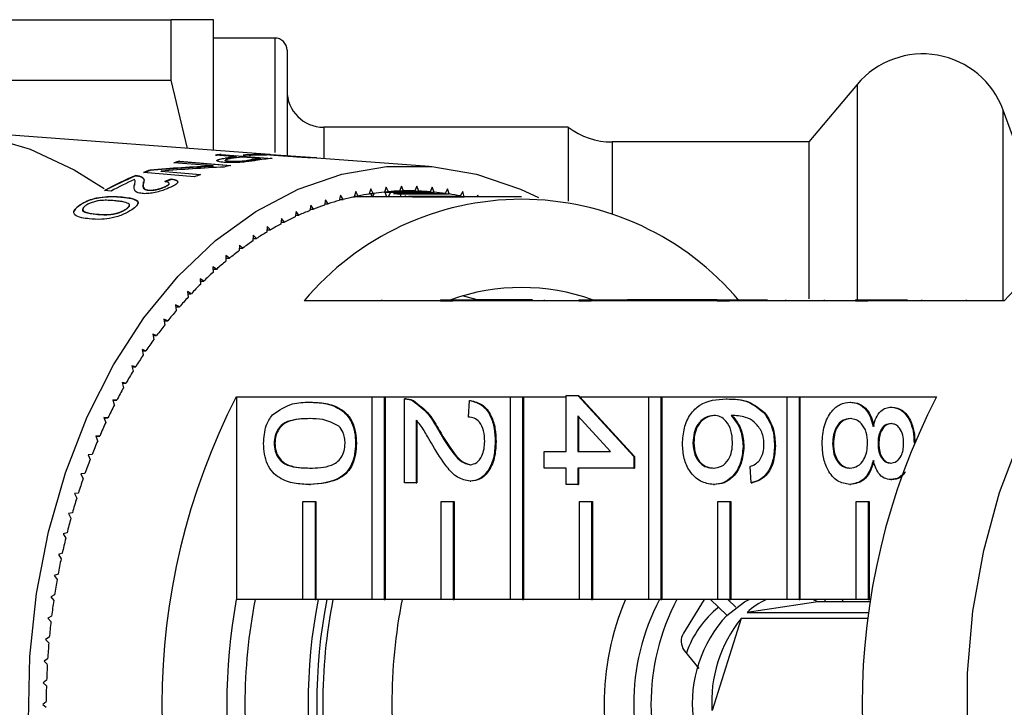
# Model space of a CAD drawing. Extents: x 13 to 417, y 81 to 288.
# Drawn here: x 156 to 176, y 95 to 109 of the extents above; entities that cross this region are included whole.
import ezdxf

# ---------------------------------------------------------------- set-up
doc = ezdxf.new("R2010")
doc.units = 0
doc.linetypes.add('PHANTOM', pattern=[12.7, 6.35, -1.27, 1.27, -1.27, 1.27, -1.27])
doc.layers.get('0').update_dxf_attribs({"linetype": 'CONTINUOUS'})

msp = doc.modelspace()

# ---------------------------------------------------------------- linework, layer by layer
at = {"color": 7, "linetype": 'CONTINUOUS'}
for p, q in [((152.806, 109.072), (159.439, 109.072)), ((159.439, 107.832), (159.439, 109.072)), ((160.305, 106.4), (160.305, 109.072)), ((161.555, 108.697), (160.305, 108.697)), ((161.805, 108.447), (161.805, 108.445)), ((161.805, 108.445), (161.805, 106.288)), ((154.522, 107.832), (159.439, 107.832)), ((159.773, 106.439), (159.439, 107.832)), ((173.465, 107.746), (172.479, 106.572)), ((176.686, 106.572), (176.45, 107.22)), ((161.358, 106.322), (154.841, 106.805)), ((167.555, 106.872), (162.555, 106.872)), ((167.555, 106.872), (167.555, 106.87)), ((167.555, 106.87), (167.555, 105.359)), ((172.479, 106.572), (168.455, 106.572)), ((172.479, 106.572), (172.479, 106.57)), ((172.479, 106.57), (172.479, 103.362)), ((160.456, 106.306), (160.459, 106.316)), ((160.459, 106.316), (161.501, 106.235)), ((161.255, 106.304), (161.257, 106.314)), ((161.257, 106.314), (161.377, 106.304)), ((162.285, 106.253), (161.482, 106.312)), ((160.298, 106.081), (159.491, 106.147)), ((159.61, 106.168), (159.612, 106.178)), ((160.651, 106.084), (159.61, 106.168)), ((159.612, 106.178), (160.653, 106.093)), ((160.769, 106.271), (160.342, 106.304)), ((161.499, 106.226), (160.456, 106.306)), ((160.539, 106.232), (160.541, 106.242)), ((160.544, 106.202), (160.542, 106.192)), ((160.634, 106.17), (160.636, 106.18)), ((160.767, 106.262), (160.769, 106.271)), ((161.264, 106.233), (160.889, 106.262)), ((161.032, 106.294), (160.911, 106.303)), ((160.912, 106.176), (160.914, 106.185)), ((161.261, 106.223), (161.264, 106.233)), ((162.242, 106.254), (162.242, 106.256)), ((164.713, 106.073), (162.412, 106.243)), ((159.913, 105.859), (158.873, 105.949)), ((159.004, 105.988), (159.006, 105.998)), ((159.229, 105.965), (159.232, 105.975)), ((160.036, 105.897), (159.229, 105.965)), ((159.232, 105.975), (160.038, 105.906)), ((160.296, 106.072), (160.298, 106.081)), ((158.689, 105.709), (158.684, 105.688)), ((158.689, 105.709), (158.691, 105.718)), ((158.714, 105.877), (158.716, 105.886)), ((158.793, 105.864), (158.795, 105.873)), ((158.872, 105.743), (158.872, 105.758)), ((158.872, 105.743), (158.874, 105.752)), ((159.391, 105.71), (159.393, 105.72)), ((159.444, 105.805), (159.446, 105.815)), ((158.206, 105.566), (158.073, 105.579)), ((158.968, 105.578), (158.971, 105.588)), ((159.311, 105.651), (159.313, 105.66)), ((163.21, 105.558), (163.18, 105.45)), ((163.261, 105.467), (163.21, 105.558)), ((163.521, 105.613), (163.488, 105.508)), ((163.492, 105.52), (163.569, 105.52)), ((163.569, 105.52), (163.521, 105.613)), ((163.548, 105.447), (163.521, 105.52)), ((163.59, 105.523), (163.555, 105.447)), ((163.834, 105.65), (163.798, 105.547)), ((163.798, 105.547), (164.812, 105.547)), ((163.8, 105.554), (163.879, 105.554)), ((163.846, 105.447), (163.815, 105.54)), ((163.879, 105.554), (163.834, 105.65)), ((163.916, 105.528), (163.876, 105.447)), ((163.879, 105.554), (164.73, 105.554)), ((163.98, 105.52), (165.04, 105.52)), ((164.061, 105.508), (165.121, 105.508)), ((164.148, 105.669), (164.108, 105.568)), ((164.108, 105.568), (164.501, 105.568)), ((164.109, 105.57), (164.19, 105.57)), ((164.19, 105.57), (164.148, 105.669)), ((164.19, 105.57), (164.419, 105.57)), ((164.462, 105.669), (164.419, 105.57)), ((164.501, 105.568), (164.462, 105.669)), ((164.775, 105.65), (164.73, 105.554)), ((164.812, 105.547), (164.775, 105.65)), ((165.088, 105.613), (165.04, 105.52)), ((165.121, 105.508), (165.088, 105.613)), ((165.4, 105.558), (165.349, 105.467)), ((165.43, 105.45), (165.4, 105.558)), ((157.91, 105.418), (157.912, 105.428)), ((162.593, 105.391), (162.57, 105.281)), ((162.575, 105.307), (162.649, 105.307)), ((162.649, 105.307), (162.593, 105.391)), ((162.9, 105.484), (162.873, 105.375)), ((162.879, 105.396), (162.954, 105.396)), ((162.954, 105.396), (162.9, 105.484)), ((163.185, 105.467), (163.261, 105.467)), ((163.244, 105.447), (163.236, 105.467)), ((163.253, 105.467), (163.244, 105.447)), ((166.603, 105.447), (163.244, 105.447)), ((164.139, 105.447), (164.124, 105.497)), ((164.225, 105.479), (164.207, 105.447)), ((164.288, 105.467), (165.349, 105.467)), ((164.369, 105.45), (165.43, 105.45)), ((165.709, 105.484), (165.687, 105.447)), ((165.718, 105.447), (165.709, 105.484)), ((157.577, 105.281), (157.579, 105.291)), ((157.63, 105.205), (157.628, 105.196)), ((158.509, 105.19), (158.511, 105.2)), ((161.989, 105.153), (161.972, 105.04)), ((162.049, 105.075), (161.989, 105.153)), ((162.289, 105.281), (162.269, 105.169)), ((162.274, 105.2), (162.347, 105.2)), ((162.347, 105.2), (162.289, 105.281)), ((161.692, 105.007), (161.679, 104.893)), ((161.683, 104.933), (161.755, 104.933)), ((161.755, 104.933), (161.692, 105.007)), ((161.977, 105.075), (162.049, 105.075)), ((161.4, 104.843), (161.39, 104.729)), ((161.394, 104.773), (161.465, 104.773)), ((161.465, 104.773), (161.4, 104.843)), ((161.113, 104.663), (161.107, 104.547)), ((161.11, 104.597), (161.181, 104.597)), ((161.181, 104.597), (161.113, 104.663)), ((160.832, 104.465), (160.829, 104.35)), ((160.83, 104.403), (160.901, 104.403)), ((160.901, 104.403), (160.832, 104.465)), ((160.628, 104.194), (160.557, 104.251)), ((160.557, 104.251), (160.557, 104.136)), ((160.557, 104.194), (160.628, 104.194)), ((160.361, 103.968), (160.289, 104.021)), ((160.289, 104.021), (160.292, 103.906)), ((160.29, 103.968), (160.361, 103.968)), ((160.101, 103.726), (160.027, 103.776)), ((160.027, 103.776), (160.034, 103.66)), ((160.03, 103.726), (160.101, 103.726)), ((159.848, 103.47), (159.773, 103.515)), ((159.773, 103.515), (159.783, 103.4)), ((159.777, 103.47), (159.848, 103.47)), ((164.947, 103.322), (162.154, 103.322)), ((164.947, 103.347), (164.947, 103.322)), ((164.947, 103.347), (165.195, 103.347)), ((164.947, 103.322), (165.195, 103.322)), ((165.195, 103.347), (165.195, 103.322)), ((165.195, 103.347), (165.698, 103.347)), ((167.776, 103.322), (165.195, 103.322)), ((165.696, 103.347), (165.394, 103.423)), ((165.698, 103.347), (165.698, 103.322)), ((165.936, 103.347), (165.698, 103.347)), ((165.936, 103.347), (165.936, 103.322)), ((166.823, 103.347), (165.936, 103.347)), ((167.066, 103.347), (167.066, 103.322)), ((167.776, 103.347), (167.776, 103.322)), ((167.776, 103.347), (168.023, 103.347)), ((167.776, 103.322), (168.023, 103.322)), ((168.023, 103.347), (168.023, 103.322)), ((168.023, 103.347), (168.768, 103.347)), ((170.604, 103.322), (168.023, 103.322)), ((168.768, 103.347), (168.768, 103.322)), ((168.982, 103.347), (168.768, 103.347)), ((168.982, 103.347), (168.982, 103.322)), ((169.22, 103.347), (168.982, 103.347)), ((169.22, 103.347), (169.22, 103.322)), ((169.458, 103.347), (169.22, 103.347)), ((169.458, 103.347), (169.458, 103.322)), ((170.6, 103.347), (169.458, 103.347)), ((170.6, 103.347), (170.6, 103.322)), ((170.604, 103.347), (170.6, 103.347)), ((170.604, 103.347), (170.604, 103.322)), ((170.604, 103.347), (170.852, 103.347)), ((170.604, 103.322), (170.852, 103.322)), ((170.852, 103.347), (170.852, 103.322)), ((170.852, 103.347), (171.629, 103.347)), ((173.433, 103.322), (170.852, 103.322)), ((171.996, 103.347), (171.996, 103.322)), ((172.789, 103.347), (172.789, 103.322)), ((173.433, 103.347), (173.433, 103.322)), ((173.433, 103.347), (173.68, 103.347)), ((173.433, 103.322), (173.68, 103.322)), ((173.68, 103.347), (173.68, 103.322)), ((173.68, 103.347), (174.491, 103.347)), ((176.473, 103.322), (173.68, 103.322)), ((174.781, 103.347), (174.781, 103.322)), ((175.694, 103.347), (175.694, 103.322)), ((159.604, 103.199), (159.527, 103.239)), ((159.527, 103.239), (159.541, 103.125)), ((159.532, 103.199), (159.604, 103.199)), ((159.367, 102.913), (159.289, 102.949)), ((159.289, 102.949), (159.306, 102.836)), ((159.295, 102.913), (159.367, 102.913)), ((159.139, 102.614), (159.061, 102.645)), ((159.061, 102.645), (159.081, 102.533)), ((159.066, 102.614), (159.139, 102.614)), ((158.92, 102.301), (158.841, 102.328)), ((158.841, 102.328), (158.865, 102.217)), ((158.847, 102.301), (158.92, 102.301)), ((158.711, 101.976), (158.631, 101.998)), ((158.631, 101.998), (158.658, 101.889)), ((158.636, 101.976), (158.711, 101.976)), ((158.512, 101.639), (158.431, 101.656)), ((158.431, 101.656), (158.461, 101.548)), ((158.436, 101.639), (158.512, 101.639)), ((158.322, 101.29), (158.241, 101.302)), ((158.241, 101.302), (158.274, 101.196)), ((158.245, 101.29), (158.322, 101.29)), ((160.769, 101.363), (163.545, 101.363)), ((160.769, 101.363), (160.769, 97.219)), ((163.545, 97.219), (163.545, 101.363)), ((163.545, 101.363), (163.792, 101.363)), ((163.792, 101.363), (163.792, 97.219)), ((163.792, 101.363), (163.81, 101.363)), ((163.81, 101.363), (166.373, 101.363)), ((163.81, 101.363), (163.81, 97.219)), ((164.206, 99.602), (164.206, 101.318)), ((164.233, 101.318), (164.211, 101.318)), ((164.371, 101.283), (164.389, 101.283)), ((165.515, 100.948), (165.539, 101.285)), ((165.539, 101.285), (165.556, 101.285)), ((166.373, 97.219), (166.373, 101.363)), ((166.373, 101.363), (166.621, 101.363)), ((166.621, 101.363), (166.621, 97.219)), ((166.621, 101.363), (166.638, 101.363)), ((166.638, 101.363), (167.514, 101.363)), ((166.638, 101.363), (166.638, 97.219)), ((167.514, 100.242), (167.514, 101.386)), ((167.514, 101.386), (167.752, 101.386)), ((167.752, 101.386), (168.894, 100.141)), ((167.752, 101.386), (167.769, 101.386)), ((167.769, 101.386), (167.79, 101.363)), ((167.79, 101.363), (169.201, 101.363)), ((167.79, 101.363), (168.911, 100.141)), ((169.201, 97.219), (169.201, 101.363)), ((169.201, 101.363), (169.449, 101.363)), ((169.449, 101.363), (169.449, 97.219)), ((169.449, 101.363), (169.467, 101.363)), ((169.467, 101.363), (172.03, 101.363)), ((169.467, 101.363), (169.467, 97.219)), ((170.786, 101.318), (170.804, 101.318)), ((172.03, 97.219), (172.03, 101.363)), ((172.03, 101.363), (172.277, 101.363)), ((172.277, 101.363), (172.277, 97.219)), ((172.277, 101.363), (172.295, 101.363)), ((172.295, 101.363), (175.088, 101.363)), ((172.295, 101.363), (172.295, 97.219)), ((162.266, 101.251), (162.284, 101.251)), ((173.319, 101.251), (173.337, 101.251)), ((174.16, 101.15), (174.178, 101.15)), ((158.143, 100.93), (158.062, 100.937)), ((158.062, 100.937), (158.098, 100.834)), ((158.064, 100.93), (158.143, 100.93)), ((164.444, 100.886), (164.444, 99.602)), ((164.462, 100.886), (164.462, 99.602)), ((168.42, 100.242), (167.752, 100.97)), ((167.752, 100.97), (167.752, 100.242)), ((167.769, 100.951), (167.769, 100.242)), ((171.562, 101.032), (171.58, 101.032)), ((164.9, 100.678), (164.918, 100.678)), ((157.975, 100.56), (157.894, 100.563)), ((157.894, 100.563), (157.933, 100.461)), ((157.895, 100.56), (157.975, 100.56)), ((161.541, 100.41), (161.559, 100.41)), ((163.207, 100.41), (163.224, 100.41)), ((166.062, 100.443), (166.08, 100.443)), ((170.107, 100.424), (170.125, 100.424)), ((171.131, 100.344), (171.148, 100.344)), ((171.773, 100.36), (171.791, 100.36)), ((172.963, 100.407), (172.98, 100.407)), ((173.891, 100.407), (173.908, 100.407)), ((174.628, 100.414), (174.633, 100.414)), ((157.818, 100.18), (157.737, 100.178)), ((157.737, 100.178), (157.779, 100.079)), ((167.062, 100.242), (167.514, 100.242)), ((167.062, 99.905), (167.062, 100.242)), ((167.752, 100.242), (168.42, 100.242)), ((168.894, 100.141), (168.894, 99.905)), ((168.894, 100.141), (168.911, 100.141)), ((168.911, 100.141), (168.911, 99.905)), ((167.514, 99.905), (167.062, 99.905)), ((167.514, 99.568), (167.514, 99.905)), ((168.894, 99.905), (167.752, 99.905)), ((167.752, 99.905), (167.752, 99.568)), ((167.769, 99.905), (167.769, 99.568)), ((168.894, 99.905), (168.911, 99.905)), ((171.297, 99.602), (171.273, 99.939)), ((157.673, 99.792), (157.591, 99.785)), ((157.591, 99.785), (157.636, 99.688)), ((174.154, 99.669), (174.172, 99.669)), ((162.266, 99.568), (162.284, 99.568)), ((164.444, 99.602), (164.206, 99.602)), ((164.444, 99.602), (164.462, 99.602)), ((165.55, 99.636), (165.567, 99.636)), ((167.752, 99.568), (167.514, 99.568)), ((167.752, 99.568), (167.769, 99.568)), ((170.528, 99.568), (170.546, 99.568)), ((171.297, 99.602), (171.315, 99.602)), ((173.313, 99.568), (173.33, 99.568)), ((157.539, 99.395), (157.458, 99.383)), ((157.458, 99.383), (157.506, 99.289)), ((162.13, 97.219), (162.13, 99.219)), ((162.13, 99.219), (162.378, 99.219)), ((162.378, 99.219), (162.378, 97.219)), ((162.378, 99.219), (162.396, 99.219)), ((162.396, 99.219), (162.396, 97.219)), ((164.959, 97.219), (164.959, 99.219)), ((164.959, 99.219), (165.206, 99.219)), ((165.206, 99.219), (165.206, 97.219)), ((165.206, 99.219), (165.224, 99.219)), ((165.224, 99.219), (165.224, 97.219)), ((167.787, 97.219), (167.787, 99.219)), ((167.787, 99.219), (168.035, 99.219)), ((168.035, 99.219), (168.035, 97.219)), ((168.035, 99.219), (168.052, 99.219)), ((168.052, 99.219), (168.052, 97.219)), ((170.616, 97.219), (170.616, 99.219)), ((170.616, 99.219), (170.863, 99.219)), ((170.863, 99.219), (170.863, 97.219)), ((170.863, 99.219), (170.881, 99.219)), ((170.881, 99.219), (170.881, 97.219)), ((173.444, 97.219), (173.444, 99.219)), ((173.444, 99.219), (173.692, 99.219)), ((173.692, 99.219), (173.692, 97.219)), ((173.692, 99.219), (173.709, 99.219)), ((173.709, 99.219), (173.709, 97.219)), ((157.417, 98.99), (157.336, 98.974)), ((157.336, 98.974), (157.387, 98.883)), ((157.307, 98.579), (157.226, 98.557)), ((157.226, 98.557), (157.28, 98.47)), ((157.209, 98.162), (157.129, 98.135)), ((157.129, 98.135), (157.185, 98.051)), ((157.124, 97.739), (157.045, 97.708)), ((157.045, 97.708), (157.103, 97.627)), ((157.051, 97.311), (156.973, 97.275)), ((156.973, 97.275), (157.034, 97.198)), ((162.13, 97.219), (160.769, 97.219)), ((162.378, 97.219), (162.13, 97.219)), ((162.378, 97.219), (162.396, 97.219)), ((163.545, 97.219), (162.396, 97.219)), ((163.792, 97.219), (163.545, 97.219)), ((163.792, 97.219), (163.81, 97.219)), ((164.959, 97.219), (163.81, 97.219)), ((165.206, 97.219), (164.959, 97.219)), ((165.206, 97.219), (165.224, 97.219)), ((166.373, 97.219), (165.224, 97.219)), ((166.621, 97.219), (166.373, 97.219)), ((166.621, 97.219), (166.638, 97.219)), ((167.787, 97.219), (166.638, 97.219)), ((168.035, 97.219), (167.787, 97.219)), ((168.035, 97.219), (168.052, 97.219)), ((169.201, 97.219), (168.052, 97.219)), ((169.449, 97.219), (169.201, 97.219)), ((169.449, 97.219), (169.467, 97.219)), ((170.616, 97.219), (169.467, 97.219)), ((170.337, 97.219), (169.91, 96.531)), ((170.801, 96.898), (170.467, 97.219)), ((170.863, 97.219), (170.616, 97.219)), ((170.986, 97.06), (170.821, 97.219)), ((170.863, 97.219), (170.881, 97.219)), ((172.03, 97.219), (170.881, 97.219)), ((172.663, 97.167), (171.213, 96.954)), ((172.277, 97.219), (172.03, 97.219)), ((172.277, 97.219), (172.295, 97.219)), ((173.444, 97.219), (172.295, 97.219)), ((172.663, 97.167), (172.558, 97.219)), ((173.737, 97.167), (172.663, 97.167)), ((173.692, 97.219), (173.444, 97.219)), ((173.692, 97.219), (173.709, 97.219)), ((173.744, 97.219), (173.709, 97.219)), ((156.991, 96.879), (156.915, 96.839)), ((171.213, 96.954), (173.707, 96.954)), ((156.915, 96.839), (156.977, 96.766)), ((171.091, 96.828), (170.496, 94.946)), ((173.692, 96.828), (171.091, 96.828)), ((156.944, 96.445), (156.869, 96.4)), ((156.869, 96.4), (156.934, 96.33)), ((169.927, 96.178), (170.227, 95.806)), ((156.91, 96.008), (156.836, 95.958)), ((156.836, 95.958), (156.903, 95.893)), ((156.888, 95.569), (156.816, 95.515)), ((156.816, 95.515), (156.885, 95.454)), ((156.88, 95.129), (156.81, 95.072)), ((156.81, 95.072), (156.88, 95.014))]:
    msp.add_line(p, q, dxfattribs=at)
at = {"color": 8, "linetype": 'PHANTOM'}
for p, q in [((161.555, 108.697), (161.555, 108.695)), ((161.555, 108.695), (161.555, 106.354)), ((173.465, 107.746), (173.465, 107.745)), ((173.465, 107.745), (173.465, 103.347)), ((176.45, 103.347), (176.45, 107.22)), ((162.555, 106.872), (162.555, 106.87)), ((162.555, 106.87), (162.555, 106.233)), ((168.455, 106.572), (168.455, 106.57)), ((168.455, 106.57), (168.455, 105.11)), ((161.033, 106.193), (161.035, 106.203)), ((158.435, 105.437), (158.437, 105.447)), ((157.898, 105.09), (157.9, 105.099)), ((163.734, 103.347), (163.734, 103.322))]:
    msp.add_line(p, q, dxfattribs=at)
at = {"color": 7, "linetype": 'CONTINUOUS', "flags": 128}
for points in [[(146.097, 95.197), (146.161, 96.531), (146.332, 97.846), (146.607, 99.125), (146.983, 100.352), (147.455, 101.51), (148.017, 102.585), (148.662, 103.562), (149.381, 104.43), (150.166, 105.177), (151.005, 105.792), (151.888, 106.269), (152.804, 106.601), (153.741, 106.784), (154.686, 106.815), (155.627, 106.694), (156.553, 106.422), (157.451, 106.004), (158.064, 105.621)], [(156.519, 94.745), (156.546, 96.05), (156.682, 97.341), (156.925, 98.6), (157.272, 99.809), (157.718, 100.952), (158.256, 102.013), (158.879, 102.976), (159.578, 103.828), (160.343, 104.557), (161.165, 105.153), (162.03, 105.608), (162.927, 105.914), (163.843, 106.068), (164.766, 106.068), (165.683, 105.914), (166.58, 105.608), (166.946, 105.435)], [(178.808, 86.6), (178.622, 86.792), (177.936, 87.623), (177.328, 88.567), (176.806, 89.61), (176.378, 90.735), (176.052, 91.926), (175.832, 93.165), (175.721, 94.433), (175.721, 95.71), (175.832, 96.978), (176.052, 98.217), (176.378, 99.408), (176.806, 100.533), (177.328, 101.576), (177.936, 102.52), (178.622, 103.351), (178.808, 103.543)], [(170.797, 96.894), (171.163, 97.173), (171.257, 97.219)], [(172.819, 97.167), (172.817, 97.177), (172.806, 97.219)], [(173.159, 97.219), (173.171, 97.177), (173.173, 97.167)]]:
    msp.add_lwpolyline(points, dxfattribs=at)
at = {"color": 7, "linetype": 'CONTINUOUS'}
for centre, radius, start, end in [((161.555, 108.447), 0.25, 0, 90), ((174.805, 106.622), 1.75, 20, 140), ((162.555, 107.622), 0.75, 180, 270), ((168.455, 108.072), 1.5, 233.1301, 270), ((160.949, 100.659), 5.678, 94.9547, 96.1409), ((161.259, 100.688), 5.626, 90.018, 93.5402), ((160.988, 100.432), 5.899, 103.5102, 104.726), ((160.993, 100.432), 5.909, 103.5108, 104.7246), ((160.946, 100.663), 5.664, 94.9533, 96.1423), ((161.385, 100.607), 5.688, 96.2381, 98.5514), ((161.387, 100.62), 5.685, 96.2378, 98.5525), ((161.51, 100.611), 5.684, 96.2653, 98.6161), ((161.257, 100.679), 5.626, 90.0179, 93.5403), ((161.381, 100.683), 5.622, 90.0394, 93.5644), ((161.889, 100.585), 5.673, 96.3492, 98.6801), ((161.891, 100.595), 5.673, 96.3494, 98.6801), ((162.012, 100.603), 5.655, 95.181, 98.5934), ((161.072, 100.165), 6.179, 109.5492, 110.8658), ((161.075, 100.172), 6.182, 109.5501, 110.866), ((162.05, 100.405), 5.857, 103.7985, 105.1083), ((161.206, 99.846), 6.526, 112.4505, 118.7086), ((161.208, 99.856), 6.525, 112.4502, 118.7091), ((161.372, 99.795), 6.582, 114.1101, 118.7451), ((162.141, 100.118), 6.158, 109.969, 111.2133), ((164.319, 100.197), 5.375, 98.8973, 101.3612), ((164.309, 100.266), 5.306, 95.5296, 98.0151), ((164.305, 100.309), 5.263, 92.1427, 94.6418), ((164.305, 100.323), 5.249, 88.7481, 91.2519), ((164.304, 100.309), 5.262, 85.358, 87.8575), ((164.301, 100.267), 5.305, 81.9847, 84.4705), ((164.29, 100.197), 5.376, 78.6388, 81.1024), ((166.603, 99.597), 5.802, 39.9354, 140.0646), ((164.371, 99.984), 5.595, 105.5311, 107.9303), ((164.339, 100.105), 5.47, 102.2344, 104.6701), ((163.244, 100.276), 5.171, 89.9981, 90.9367), ((181.154, 99.263), 6.195, 94.1393, 139.0716), ((164.484, 99.678), 5.921, 111.9662, 114.2764), ((164.419, 99.841), 5.746, 108.7779, 111.1346), ((164.567, 99.496), 6.121, 115.0894, 117.3496), ((164.805, 99.072), 6.608, 121.1232, 123.2701), ((164.674, 99.292), 6.351, 118.143, 120.3479), ((164.956, 98.846), 6.879, 124.0246, 126.1151), ((165.134, 98.605), 7.179, 126.8484, 128.8803), ((165.344, 98.348), 7.511, 129.5943, 131.5646), ((165.565, 98.103), 7.841, 132.259, 134.1744), ((165.808, 97.856), 8.187, 134.8459, 136.7078), ((166.603, 99.26), 4.336, 70.4747, 109.5253), ((166.078, 97.603), 8.557, 137.3585, 139.1663), ((166.378, 97.347), 8.952, 139.7988, 141.5524), ((166.702, 97.093), 9.363, 142.1702, 143.871), ((167.009, 96.872), 9.742, 144.4703, 146.1281), ((167.369, 96.633), 10.174, 146.7113, 148.3205), ((167.686, 96.439), 10.546, 148.8872, 150.4603), ((168.055, 96.233), 10.968, 151.0109, 152.5426), ((173.003, 95.072), 13.757, 152.7865, 207.2135), ((187.322, 95.072), 13.757, 152.7865, 207.2135), ((168.409, 96.05), 11.366, 153.0802, 154.5762), ((168.777, 95.877), 11.773, 155.1021, 156.5629), ((169.122, 95.73), 12.148, 157.0768, 158.5077), ((169.447, 95.603), 12.497, 159.01, 160.415), ((169.798, 95.479), 12.87, 160.9076, 162.2846), ((170.13, 95.374), 13.218, 162.7698, 164.1219), ((170.42, 95.293), 13.519, 164.5999, 165.9322), ((170.696, 95.225), 13.803, 166.4039, 167.7177), ((170.974, 95.166), 14.087, 168.1841, 169.4792), ((171.124, 95.139), 14.24, 169.9393, 171.2272), ((171.339, 95.106), 14.457, 171.6807, 172.9548), ((172.517, 95.072), 11.943, 169.6395, 190.3605), ((172.113, 95.072), 11.168, 168.9119, 191.0881), ((173.653, 95.072), 11.417, 169.1568, 190.8432), ((173.83, 95.072), 11.417, 169.1568, 190.8432), ((173.704, 95.072), 11.168, 168.9115, 191.0885), ((175.118, 95.072), 11.168, 168.9115, 191.0885), ((173.801, 95.072), 5.509, 157.0546, 202.9454), ((173.517, 95.072), 4.623, 152.3144, 207.6856), ((173.87, 95.072), 4.623, 152.3145, 207.6855), ((171.9, 95.462), 2.039, 128.4159, 161.0769), ((172.195, 95.914), 1.43, 114.115, 133.3208), ((172.718, 95.104), 2.625, 137.0329, 236.1716), ((171.49, 95.088), 14.609, 173.4059, 174.6712), ((173.205, 95.125), 2.716, 141.155, 183.7801), ((170.189, 96.367), 0.323, 149.5315, 215.8312), ((171.596, 95.078), 14.715, 175.12, 176.3794), ((171.715, 95.071), 14.834, 176.8267, 178.0782), ((171.703, 95.072), 14.823, 178.5242, 179.7777)]:
    msp.add_arc(centre, radius, start, end, dxfattribs=at)
for centre, major_axis, ratio, start_param, end_param in [((166.874, 95.397), (21.967, -2.863), 0.470374, 1.93556, 1.997702), ((166.876, 95.407), (21.967, -2.863), 0.470374, 1.93556, 1.997702), ((167.132, 95.406), (21.929, -2.858), 0.470374, 1.937553, 1.999865), ((162.212, 95.085), (-0.812, 11.149), 0.789612, 0.226456, 0.243222), ((162.214, 95.094), (-0.812, 11.149), 0.789612, 0.226456, 0.243222)]:
    msp.add_ellipse(centre, major_axis=major_axis, ratio=ratio, start_param=start_param, end_param=end_param, dxfattribs=at)
for points, knots in [([(160.305, 109.072), (160.305, 109.072), (160.286, 109.072), (160.228, 109.072), (160.204, 109.072), (160.147, 109.072), (160.114, 109.072), (159.926, 109.072), (159.707, 109.072), (159.439, 109.072)], [0, 0, 0, 0, 0.25, 0.25, 0.375, 0.375, 0.5, 0.5, 1, 1, 1, 1]), ([(161.55, 106.297), (161.496, 106.302), (161.377, 106.311), (161.255, 106.321), (161.204, 106.328), (161.204, 106.33), (161.241, 106.329), (161.285, 106.327), (161.305, 106.325)], [0, 0, 0, 0, 0.247401, 0.544791, 0.679148, 0.792889, 0.907218, 1, 1, 1, 1]), ([(161.305, 106.325), (161.336, 106.323), (161.371, 106.321), (161.416, 106.317), (161.42, 106.317)], [0, 0, 0, 0, 0.902178, 1, 1, 1, 1]), ([(161.426, 106.316), (161.412, 106.317), (161.386, 106.319), (161.371, 106.319), (161.379, 106.317), (161.438, 106.312), (161.537, 106.304), (161.621, 106.298), (161.664, 106.295)], [0, 0, 0, 0, 0.088537, 0.177399, 0.308111, 0.472469, 0.734326, 1, 1, 1, 1]), ([(161.482, 106.312), (161.466, 106.314), (161.445, 106.315), (161.429, 106.316), (161.426, 106.316)], [0, 0, 0, 0, 0.813841, 1, 1, 1, 1]), ([(160.52, 106.155), (160.479, 106.16), (160.408, 106.167), (160.367, 106.185), (160.369, 106.202), (160.428, 106.222), (160.5, 106.235), (160.541, 106.242)], [0, 0, 0, 0, 0.254945, 0.441071, 0.57927, 0.753875, 1, 1, 1, 1]), ([(160.539, 106.232), (160.491, 106.223), (160.416, 106.21), (160.365, 106.192), (160.369, 106.186), (160.37, 106.184)], [0, 0, 0, 0, 0.603639, 0.925896, 1, 1, 1, 1]), ([(161.02, 106.173), (160.98, 106.168), (160.909, 106.159), (160.781, 106.151), (160.664, 106.149), (160.575, 106.151), (160.532, 106.155), (160.52, 106.155)], [0, 0, 0, 0, 0.248563, 0.433558, 0.669016, 0.911418, 1, 1, 1, 1]), ([(160.634, 106.17), (160.606, 106.173), (160.564, 106.178), (160.539, 106.186), (160.544, 106.191), (160.545, 106.192)], [0, 0, 0, 0, 0.57084, 0.900906, 1, 1, 1, 1]), ([(160.658, 106.232), (160.629, 106.227), (160.583, 106.219), (160.544, 106.206), (160.542, 106.196), (160.572, 106.186), (160.613, 106.182), (160.636, 106.18)], [0, 0, 0, 0, 0.276106, 0.438145, 0.601793, 0.784112, 1, 1, 1, 1]), ([(160.912, 106.176), (160.889, 106.173), (160.843, 106.169), (160.765, 106.166), (160.693, 106.167), (160.652, 106.169), (160.634, 106.17)], [0, 0, 0, 0, 0.239788, 0.462739, 0.748976, 1, 1, 1, 1]), ([(160.636, 106.18), (160.654, 106.179), (160.692, 106.176), (160.761, 106.176), (160.839, 106.178), (160.888, 106.183), (160.914, 106.185)], [0, 0, 0, 0, 0.248336, 0.498341, 0.736741, 1, 1, 1, 1]), ([(161.033, 106.193), (161.014, 106.19), (160.986, 106.186), (160.946, 106.18), (160.923, 106.177), (160.912, 106.176)], [0, 0, 0, 0, 0.497503, 0.747593, 1, 1, 1, 1]), ([(160.914, 106.185), (160.934, 106.188), (160.965, 106.192), (161.003, 106.198), (161.024, 106.201), (161.035, 106.203)], [0, 0, 0, 0, 0.442073, 0.720868, 1, 1, 1, 1]), ([(161.167, 106.195), (161.143, 106.191), (161.109, 106.186), (161.06, 106.179), (161.034, 106.175), (161.02, 106.173)], [0, 0, 0, 0, 0.4982867, 0.7485664, 1, 1, 1, 1]), ([(162.361, 106.247), (162.329, 106.249), (162.264, 106.253), (162.142, 106.259), (161.971, 106.269), (161.766, 106.281), (161.624, 106.292), (161.55, 106.297)], [0, 0, 0, 0, 0.130858, 0.2628825, 0.3762699, 0.6696583, 1, 1, 1, 1]), ([(161.664, 106.295), (161.705, 106.292), (161.786, 106.285), (161.907, 106.277), (162.017, 106.27), (162.104, 106.264), (162.172, 106.26), (162.216, 106.257), (162.236, 106.256), (162.242, 106.256)], [0, 0, 0, 0, 0.250172, 0.500673, 0.67663, 0.793483, 0.879024, 0.965026, 1, 1, 1, 1]), ([(162.242, 106.256), (162.258, 106.255), (162.287, 106.253), (162.297, 106.252), (162.295, 106.252), (162.294, 106.252)], [0, 0, 0, 0, 0.515168, 0.956133, 1, 1, 1, 1]), ([(162.412, 106.243), (162.409, 106.244), (162.398, 106.245), (162.377, 106.246), (162.361, 106.247)], [0, 0, 0, 0, 0.261378, 1, 1, 1, 1]), ([(158.686, 105.697), (158.69, 105.714), (158.696, 105.742), (158.702, 105.778), (158.689, 105.795), (158.683, 105.803)], [0, 0, 0, 0, 0.446056, 0.720821, 1, 1, 1, 1]), ([(158.793, 105.864), (158.782, 105.867), (158.766, 105.871), (158.737, 105.875), (158.721, 105.876), (158.714, 105.877)], [0, 0, 0, 0, 0.49415, 0.746267, 1, 1, 1, 1]), ([(158.716, 105.886), (158.731, 105.885), (158.754, 105.883), (158.779, 105.878), (158.79, 105.875), (158.795, 105.873)], [0, 0, 0, 0, 0.494177, 0.746259, 1, 1, 1, 1]), ([(158.874, 105.811), (158.867, 105.821), (158.853, 105.842), (158.813, 105.856), (158.793, 105.864)], [0, 0, 0, 0, 0.490646, 1, 1, 1, 1]), ([(158.795, 105.873), (158.827, 105.859), (158.878, 105.837), (158.883, 105.792), (158.877, 105.765), (158.874, 105.752)], [0, 0, 0, 0, 0.4669597, 0.7314703, 1, 1, 1, 1]), ([(158.874, 105.752), (158.868, 105.722), (158.86, 105.676), (158.877, 105.62), (158.917, 105.595), (158.958, 105.589), (158.971, 105.588)], [0, 0, 0, 0, 0.479038, 0.725857, 0.914304, 1, 1, 1, 1]), ([(158.968, 105.578), (158.944, 105.583), (158.885, 105.595), (158.864, 105.639), (158.863, 105.69), (158.869, 105.725), (158.872, 105.743)], [0, 0, 0, 0, 0.181138, 0.438018, 0.718345, 1, 1, 1, 1]), ([(159.313, 105.66), (159.339, 105.674), (159.383, 105.698), (159.398, 105.727), (159.384, 105.745), (159.348, 105.756), (159.318, 105.759), (159.306, 105.761)], [0, 0, 0, 0, 0.2966285, 0.489713, 0.6832464, 0.8722188, 1, 1, 1, 1]), ([(159.388, 105.711), (159.387, 105.706), (159.384, 105.693), (159.352, 105.672), (159.322, 105.657), (159.311, 105.651)], [0, 0, 0, 0, 0.282584, 0.720927, 1, 1, 1, 1]), ([(159.446, 105.815), (159.489, 105.807), (159.557, 105.794), (159.58, 105.757), (159.55, 105.715), (159.488, 105.677), (159.44, 105.653), (159.43, 105.648)], [0, 0, 0, 0, 0.31185, 0.501723, 0.691825, 0.933053, 1, 1, 1, 1]), ([(159.566, 105.742), (159.568, 105.744), (159.578, 105.759), (159.55, 105.782), (159.495, 105.798), (159.452, 105.804), (159.444, 105.805)], [0, 0, 0, 0, 0.061576, 0.425281, 0.899769, 1, 1, 1, 1]), ([(158.841, 105.518), (158.804, 105.524), (158.716, 105.54), (158.672, 105.609), (158.681, 105.665), (158.686, 105.697)], [0, 0, 0, 0, 0.239516, 0.555074, 1, 1, 1, 1]), ([(159.43, 105.648), (159.379, 105.625), (159.295, 105.587), (159.142, 105.545), (159.013, 105.52), (158.91, 105.513), (158.859, 105.516), (158.841, 105.518)], [0, 0, 0, 0, 0.309322, 0.500747, 0.692054, 0.889179, 1, 1, 1, 1]), ([(159.311, 105.651), (159.281, 105.638), (159.232, 105.616), (159.141, 105.592), (159.063, 105.579), (159.005, 105.576), (158.977, 105.578), (158.968, 105.578)], [0, 0, 0, 0, 0.301479, 0.50504, 0.708381, 0.905563, 1, 1, 1, 1]), ([(158.971, 105.588), (158.992, 105.587), (159.035, 105.585), (159.116, 105.596), (159.196, 105.615), (159.262, 105.637), (159.297, 105.653), (159.313, 105.66)], [0, 0, 0, 0, 0.216403, 0.435571, 0.623008, 0.831383, 1, 1, 1, 1]), ([(157.91, 105.418), (157.863, 105.406), (157.77, 105.382), (157.658, 105.331), (157.601, 105.296), (157.577, 105.281)], [0, 0, 0, 0, 0.360789, 0.72291, 1, 1, 1, 1]), ([(157.579, 105.291), (157.603, 105.306), (157.662, 105.342), (157.776, 105.393), (157.869, 105.417), (157.912, 105.428)], [0, 0, 0, 0, 0.274448, 0.668448, 1, 1, 1, 1]), ([(158.305, 105.367), (158.264, 105.371), (158.184, 105.378), (158.068, 105.38), (157.961, 105.373), (157.866, 105.352), (157.781, 105.324), (157.728, 105.298), (157.704, 105.282), (157.698, 105.279)], [0, 0, 0, 0, 0.235323, 0.462221, 0.609548, 0.730854, 0.851972, 0.968535, 1, 1, 1, 1]), ([(158.435, 105.437), (158.398, 105.441), (158.324, 105.447), (158.179, 105.449), (158.039, 105.442), (157.935, 105.423), (157.91, 105.418)], [0, 0, 0, 0, 0.248226, 0.496777, 0.873736, 1, 1, 1, 1]), ([(157.912, 105.428), (157.987, 105.439), (158.125, 105.459), (158.295, 105.458), (158.39, 105.451), (158.437, 105.447)], [0, 0, 0, 0, 0.372974, 0.682776, 1, 1, 1, 1]), ([(158.58, 105.298), (158.55, 105.315), (158.503, 105.342), (158.395, 105.358), (158.335, 105.364), (158.305, 105.367)], [0, 0, 0, 0, 0.468729, 0.733495, 1, 1, 1, 1]), ([(158.752, 105.307), (158.755, 105.312), (158.767, 105.336), (158.731, 105.375), (158.625, 105.416), (158.502, 105.43), (158.435, 105.437)], [0, 0, 0, 0, 0.059109, 0.255886, 0.598081, 1, 1, 1, 1]), ([(158.437, 105.447), (158.491, 105.441), (158.616, 105.427), (158.74, 105.389), (158.77, 105.328), (158.736, 105.264), (158.668, 105.215), (158.629, 105.187)], [0, 0, 0, 0, 0.225656, 0.531041, 0.673894, 0.817424, 1, 1, 1, 1]), ([(157.762, 104.999), (157.709, 105.006), (157.588, 105.021), (157.47, 105.066), (157.434, 105.134), (157.466, 105.204), (157.53, 105.258), (157.574, 105.288), (157.579, 105.291)], [0, 0, 0, 0, 0.222627, 0.505706, 0.655431, 0.805783, 0.978758, 1, 1, 1, 1]), ([(157.577, 105.281), (157.529, 105.247), (157.461, 105.199), (157.452, 105.155), (157.449, 105.142)], [0, 0, 0, 0, 0.696148, 1, 1, 1, 1]), ([(157.898, 105.09), (157.859, 105.094), (157.778, 105.103), (157.684, 105.125), (157.624, 105.154), (157.629, 105.182), (157.631, 105.195)], [0, 0, 0, 0, 0.300188, 0.617627, 0.826744, 1, 1, 1, 1]), ([(157.698, 105.279), (157.678, 105.264), (157.638, 105.233), (157.623, 105.191), (157.641, 105.151), (157.736, 105.119), (157.836, 105.107), (157.9, 105.099)], [0, 0, 0, 0, 0.1403606, 0.2786431, 0.4136838, 0.6222396, 1, 1, 1, 1]), ([(158.629, 105.187), (158.577, 105.155), (158.495, 105.106), (158.348, 105.046), (158.19, 105.007), (157.979, 104.982), (157.843, 104.993), (157.762, 104.999)], [0, 0, 0, 0, 0.210951, 0.330719, 0.451373, 0.677396, 1, 1, 1, 1]), ([(158.509, 105.19), (158.486, 105.176), (158.443, 105.15), (158.357, 105.117), (158.268, 105.092), (158.117, 105.073), (158, 105.08), (157.913, 105.088), (157.898, 105.09)], [0, 0, 0, 0, 0.13054, 0.248781, 0.36636, 0.497188, 0.911369, 1, 1, 1, 1]), ([(157.9, 105.099), (157.941, 105.096), (158.022, 105.088), (158.139, 105.087), (158.255, 105.098), (158.359, 105.126), (158.45, 105.162), (158.491, 105.188), (158.511, 105.2)], [0, 0, 0, 0, 0.2337075, 0.4627655, 0.6089691, 0.7572192, 0.8864533, 1, 1, 1, 1]), ([(158.578, 105.288), (158.579, 105.277), (158.582, 105.256), (158.552, 105.221), (158.521, 105.199), (158.509, 105.19)], [0, 0, 0, 0, 0.395053, 0.757206, 1, 1, 1, 1]), ([(158.511, 105.2), (158.533, 105.216), (158.575, 105.248), (158.586, 105.28), (158.581, 105.295), (158.58, 105.298)], [0, 0, 0, 0, 0.452265, 0.873573, 1, 1, 1, 1]), ([(164.206, 101.318), (164.238, 101.317), (164.294, 101.316), (164.347, 101.293), (164.371, 101.283)], [0, 0, 0, 0, 0.559955, 1, 1, 1, 1]), ([(164.224, 101.318), (164.255, 101.317), (164.311, 101.316), (164.365, 101.293), (164.389, 101.283)], [0, 0, 0, 0, 0.559955, 1, 1, 1, 1]), ([(164.371, 101.283), (164.486, 101.199), (164.693, 101.048), (164.837, 100.791), (164.9, 100.678)], [0, 0, 0, 0, 0.558358, 1, 1, 1, 1]), ([(164.389, 101.283), (164.504, 101.199), (164.711, 101.048), (164.854, 100.791), (164.918, 100.678)], [0, 0, 0, 0, 0.558358, 1, 1, 1, 1]), ([(165.539, 101.285), (165.621, 101.265), (165.785, 101.227), (165.967, 101.001), (166.051, 100.719), (166.059, 100.535), (166.062, 100.443)], [0, 0, 0, 0, 0.280235, 0.558894, 0.779132, 1, 1, 1, 1]), ([(165.556, 101.285), (165.639, 101.265), (165.803, 101.227), (165.985, 101.001), (166.069, 100.719), (166.076, 100.535), (166.08, 100.443)], [0, 0, 0, 0, 0.280235, 0.558892, 0.779132, 1, 1, 1, 1]), ([(169.893, 100.398), (169.9, 100.509), (169.914, 100.73), (170.045, 101.017), (170.331, 101.294), (170.598, 101.308), (170.786, 101.318)], [0, 0, 0, 0, 0.186919, 0.373549, 0.560232, 1, 1, 1, 1]), ([(170.786, 101.318), (170.941, 101.315), (171.218, 101.309), (171.457, 101.117), (171.562, 101.032)], [0, 0, 0, 0, 0.561396, 1, 1, 1, 1]), ([(170.804, 101.318), (170.959, 101.315), (171.235, 101.309), (171.475, 101.117), (171.58, 101.032)], [0, 0, 0, 0, 0.561396, 1, 1, 1, 1]), ([(161.506, 100.996), (161.641, 101.086), (161.882, 101.246), (162.148, 101.25), (162.266, 101.251)], [0, 0, 0, 0, 0.557974, 1, 1, 1, 1]), ([(162.266, 101.251), (162.371, 101.247), (162.581, 101.239), (162.84, 101.154), (163.024, 101.006), (163.134, 100.842), (163.197, 100.633), (163.204, 100.484), (163.207, 100.41)], [0, 0, 0, 0, 0.2504954, 0.5003724, 0.6254392, 0.7502079, 0.8749802, 1, 1, 1, 1]), ([(162.284, 101.251), (162.389, 101.247), (162.598, 101.239), (162.858, 101.154), (163.042, 101.006), (163.151, 100.842), (163.215, 100.633), (163.221, 100.484), (163.224, 100.41)], [0, 0, 0, 0, 0.2504939, 0.5003724, 0.6254392, 0.7502079, 0.8749802, 1, 1, 1, 1]), ([(172.749, 100.41), (172.756, 100.533), (172.771, 100.778), (172.921, 101.062), (173.115, 101.227), (173.251, 101.243), (173.319, 101.251)], [0, 0, 0, 0, 0.280131, 0.559336, 0.779521, 1, 1, 1, 1]), ([(173.319, 101.251), (173.379, 101.245), (173.498, 101.233), (173.647, 101.113), (173.746, 100.942), (173.776, 100.816), (173.79, 100.753)], [0, 0, 0, 0, 0.280189, 0.55947, 0.779548, 1, 1, 1, 1]), ([(173.337, 101.251), (173.396, 101.245), (173.516, 101.233), (173.665, 101.113), (173.764, 100.942), (173.793, 100.816), (173.808, 100.753)], [0, 0, 0, 0, 0.280188, 0.559469, 0.77955, 1, 1, 1, 1]), ([(173.79, 100.753), (173.808, 100.814), (173.844, 100.936), (173.939, 101.07), (174.05, 101.14), (174.124, 101.147), (174.16, 101.15)], [0, 0, 0, 0, 0.280309, 0.559636, 0.77969, 1, 1, 1, 1]), ([(174.16, 101.15), (174.234, 101.137), (174.381, 101.111), (174.538, 100.904), (174.618, 100.659), (174.625, 100.496), (174.628, 100.414)], [0, 0, 0, 0, 0.279269, 0.558673, 0.779074, 1, 1, 1, 1]), ([(174.178, 101.15), (174.252, 101.137), (174.399, 101.111), (174.555, 100.904), (174.636, 100.659), (174.643, 100.496), (174.646, 100.414)], [0, 0, 0, 0, 0.279273, 0.558677, 0.779075, 1, 1, 1, 1]), ([(161.327, 100.41), (161.335, 100.536), (161.348, 100.762), (161.458, 100.924), (161.506, 100.996)], [0, 0, 0, 0, 0.559716, 1, 1, 1, 1]), ([(162.267, 100.915), (162.115, 100.912), (161.926, 100.908), (161.709, 100.806), (161.62, 100.704), (161.553, 100.571), (161.545, 100.463), (161.541, 100.41)], [0, 0, 0, 0, 0.500362, 0.625566, 0.750537, 0.875303, 1, 1, 1, 1]), ([(162.284, 100.915), (162.133, 100.912), (161.944, 100.908), (161.726, 100.806), (161.638, 100.704), (161.57, 100.571), (161.563, 100.463), (161.559, 100.41)], [0, 0, 0, 0, 0.500362, 0.625567, 0.750539, 0.875303, 1, 1, 1, 1]), ([(162.865, 100.763), (162.757, 100.817), (162.563, 100.915), (162.358, 100.915), (162.267, 100.915)], [0, 0, 0, 0, 0.558058, 1, 1, 1, 1]), ([(164.788, 100.364), (164.752, 100.427), (164.692, 100.53), (164.607, 100.672), (164.533, 100.791), (164.474, 100.854), (164.444, 100.886)], [0, 0, 0, 0, 0.340036, 0.560062, 0.78009, 1, 1, 1, 1]), ([(165.848, 100.451), (165.844, 100.523), (165.837, 100.668), (165.753, 100.843), (165.636, 100.936), (165.555, 100.944), (165.515, 100.948)], [0, 0, 0, 0, 0.280411, 0.55949, 0.779376, 1, 1, 1, 1]), ([(170.533, 100.982), (170.473, 100.972), (170.352, 100.952), (170.206, 100.817), (170.12, 100.627), (170.111, 100.492), (170.107, 100.424)], [0, 0, 0, 0, 0.28008, 0.559769, 0.779688, 1, 1, 1, 1]), ([(170.551, 100.982), (170.49, 100.972), (170.37, 100.952), (170.224, 100.817), (170.137, 100.627), (170.129, 100.492), (170.125, 100.424)], [0, 0, 0, 0, 0.280082, 0.55977, 0.779688, 1, 1, 1, 1]), ([(170.916, 100.437), (170.91, 100.518), (170.898, 100.679), (170.797, 100.863), (170.668, 100.968), (170.578, 100.977), (170.533, 100.982)], [0, 0, 0, 0, 0.279739, 0.5593372, 0.7794104, 1, 1, 1, 1]), ([(171.504, 100.668), (171.459, 100.732), (171.368, 100.86), (171.149, 100.97), (170.986, 100.977), (170.886, 100.982)], [0, 0, 0, 0, 0.27936, 0.559175, 1, 1, 1, 1]), ([(170.886, 100.982), (170.963, 100.886), (171.101, 100.713), (171.122, 100.457), (171.131, 100.344)], [0, 0, 0, 0, 0.558625, 1, 1, 1, 1]), ([(170.904, 100.982), (170.981, 100.886), (171.119, 100.713), (171.139, 100.457), (171.148, 100.344)], [0, 0, 0, 0, 0.558625, 1, 1, 1, 1]), ([(171.562, 101.032), (171.631, 100.924), (171.755, 100.731), (171.767, 100.474), (171.773, 100.36)], [0, 0, 0, 0, 0.55838, 1, 1, 1, 1]), ([(171.58, 101.032), (171.649, 100.924), (171.772, 100.731), (171.785, 100.474), (171.791, 100.36)], [0, 0, 0, 0, 0.55838, 1, 1, 1, 1]), ([(173.323, 100.915), (173.27, 100.908), (173.163, 100.894), (173.036, 100.764), (172.975, 100.585), (172.967, 100.466), (172.963, 100.407)], [0, 0, 0, 0, 0.280553, 0.558515, 0.779171, 1, 1, 1, 1]), ([(173.341, 100.915), (173.287, 100.908), (173.18, 100.894), (173.053, 100.764), (172.992, 100.585), (172.984, 100.466), (172.98, 100.407)], [0, 0, 0, 0, 0.2805559, 0.5585184, 0.7791692, 1, 1, 1, 1]), ([(173.677, 100.417), (173.672, 100.492), (173.664, 100.641), (173.568, 100.81), (173.447, 100.902), (173.365, 100.91), (173.323, 100.915)], [0, 0, 0, 0, 0.280112, 0.558978, 0.779305, 1, 1, 1, 1]), ([(162.993, 100.413), (162.991, 100.452), (162.987, 100.528), (162.949, 100.656), (162.897, 100.722), (162.865, 100.763)], [0, 0, 0, 0, 0.280453, 0.560689, 1, 1, 1, 1]), ([(164.9, 100.678), (165.002, 100.51), (165.143, 100.277), (165.364, 100.019), (165.486, 99.988), (165.548, 99.972)], [0, 0, 0, 0, 0.561313, 0.781387, 1, 1, 1, 1]), ([(164.918, 100.678), (165.019, 100.51), (165.161, 100.277), (165.381, 100.019), (165.504, 99.988), (165.565, 99.972)], [0, 0, 0, 0, 0.561313, 0.781387, 1, 1, 1, 1]), ([(174.159, 100.814), (174.117, 100.808), (174.034, 100.796), (173.94, 100.686), (173.896, 100.545), (173.892, 100.453), (173.891, 100.407)], [0, 0, 0, 0, 0.279934, 0.558845, 0.779076, 1, 1, 1, 1]), ([(174.177, 100.814), (174.135, 100.808), (174.052, 100.796), (173.958, 100.686), (173.913, 100.545), (173.91, 100.453), (173.908, 100.407)], [0, 0, 0, 0, 0.279942, 0.558845, 0.779075, 1, 1, 1, 1]), ([(174.414, 100.41), (174.412, 100.467), (174.407, 100.581), (174.342, 100.717), (174.254, 100.8), (174.191, 100.809), (174.159, 100.814)], [0, 0, 0, 0, 0.280365, 0.559367, 0.779699, 1, 1, 1, 1]), ([(171.559, 100.382), (171.556, 100.438), (171.551, 100.539), (171.518, 100.629), (171.504, 100.668)], [0, 0, 0, 0, 0.559716, 1, 1, 1, 1]), ([(162.266, 99.568), (162.161, 99.572), (161.952, 99.58), (161.692, 99.666), (161.509, 99.814), (161.399, 99.978), (161.336, 100.187), (161.33, 100.335), (161.327, 100.41)], [0, 0, 0, 0, 0.2504785, 0.5003541, 0.6253867, 0.7501731, 0.8749684, 1, 1, 1, 1]), ([(161.541, 100.41), (161.545, 100.356), (161.553, 100.249), (161.62, 100.115), (161.709, 100.014), (161.926, 99.911), (162.115, 99.908), (162.267, 99.905)], [0, 0, 0, 0, 0.124656, 0.24942, 0.374388, 0.49959, 1, 1, 1, 1]), ([(161.559, 100.41), (161.563, 100.356), (161.571, 100.249), (161.638, 100.115), (161.727, 100.014), (161.943, 99.911), (162.133, 99.908), (162.284, 99.905)], [0, 0, 0, 0, 0.124656, 0.24942, 0.374388, 0.49959, 1, 1, 1, 1]), ([(163.207, 100.41), (163.203, 100.335), (163.197, 100.187), (163.133, 99.978), (163.026, 99.81), (162.744, 99.603), (162.478, 99.584), (162.266, 99.568)], [0, 0, 0, 0, 0.125373, 0.2506437, 0.375697, 0.5011133, 1, 1, 1, 1]), ([(162.267, 99.905), (162.419, 99.907), (162.609, 99.91), (162.826, 100.016), (162.915, 100.116), (162.982, 100.252), (162.989, 100.36), (162.993, 100.413)], [0, 0, 0, 0, 0.5003519, 0.6255294, 0.7505159, 0.8752551, 1, 1, 1, 1]), ([(163.224, 100.41), (163.221, 100.335), (163.214, 100.187), (163.151, 99.978), (163.044, 99.81), (162.761, 99.603), (162.496, 99.584), (162.284, 99.568)], [0, 0, 0, 0, 0.125373, 0.2506437, 0.375697, 0.5011133, 1, 1, 1, 1]), ([(165.55, 99.636), (165.461, 99.654), (165.283, 99.689), (165.027, 99.971), (164.879, 100.215), (164.788, 100.364)], [0, 0, 0, 0, 0.278741, 0.558834, 1, 1, 1, 1]), ([(165.548, 99.972), (165.595, 99.981), (165.69, 99.999), (165.789, 100.135), (165.841, 100.293), (165.846, 100.398), (165.848, 100.451)], [0, 0, 0, 0, 0.279081, 0.5586125, 0.7790432, 1, 1, 1, 1]), ([(166.062, 100.443), (166.056, 100.329), (166.045, 100.1), (165.917, 99.827), (165.74, 99.66), (165.613, 99.644), (165.55, 99.636)], [0, 0, 0, 0, 0.280482, 0.559644, 0.779748, 1, 1, 1, 1]), ([(166.08, 100.443), (166.074, 100.329), (166.063, 100.1), (165.934, 99.827), (165.758, 99.66), (165.631, 99.644), (165.567, 99.636)], [0, 0, 0, 0, 0.280482, 0.559644, 0.779748, 1, 1, 1, 1]), ([(170.528, 99.568), (170.438, 99.582), (170.257, 99.608), (170.04, 99.811), (169.912, 100.096), (169.9, 100.298), (169.893, 100.398)], [0, 0, 0, 0, 0.280229, 0.5597603, 0.7797594, 1, 1, 1, 1]), ([(170.107, 100.424), (170.114, 100.341), (170.127, 100.176), (170.245, 100), (170.384, 99.916), (170.475, 99.909), (170.521, 99.905)], [0, 0, 0, 0, 0.279489, 0.558552, 0.778979, 1, 1, 1, 1]), ([(170.125, 100.424), (170.132, 100.341), (170.145, 100.176), (170.262, 100), (170.401, 99.916), (170.493, 99.909), (170.538, 99.905)], [0, 0, 0, 0, 0.27949, 0.558552, 0.778976, 1, 1, 1, 1]), ([(170.521, 99.905), (170.579, 99.911), (170.694, 99.922), (170.833, 100.056), (170.907, 100.244), (170.913, 100.373), (170.916, 100.437)], [0, 0, 0, 0, 0.2804576, 0.5593639, 0.7793113, 1, 1, 1, 1]), ([(171.131, 100.344), (171.119, 100.224), (171.096, 99.983), (170.928, 99.726), (170.729, 99.587), (170.595, 99.575), (170.528, 99.568)], [0, 0, 0, 0, 0.27914, 0.558814, 0.779169, 1, 1, 1, 1]), ([(171.148, 100.344), (171.137, 100.224), (171.114, 99.983), (170.945, 99.726), (170.747, 99.587), (170.613, 99.575), (170.546, 99.568)], [0, 0, 0, 0, 0.279141, 0.558815, 0.779169, 1, 1, 1, 1]), ([(171.773, 100.36), (171.767, 100.255), (171.755, 100.045), (171.633, 99.795), (171.469, 99.648), (171.354, 99.618), (171.297, 99.602)], [0, 0, 0, 0, 0.280049, 0.559186, 0.779374, 1, 1, 1, 1]), ([(171.791, 100.36), (171.785, 100.255), (171.773, 100.045), (171.65, 99.795), (171.487, 99.648), (171.372, 99.618), (171.315, 99.602)], [0, 0, 0, 0, 0.280049, 0.559186, 0.779374, 1, 1, 1, 1]), ([(171.464, 100.06), (171.494, 100.113), (171.549, 100.207), (171.556, 100.328), (171.559, 100.382)], [0, 0, 0, 0, 0.559006, 1, 1, 1, 1]), ([(173.313, 99.568), (173.226, 99.583), (173.054, 99.611), (172.865, 99.841), (172.761, 100.123), (172.753, 100.314), (172.749, 100.41)], [0, 0, 0, 0, 0.279534, 0.559025, 0.779261, 1, 1, 1, 1]), ([(172.963, 100.407), (172.967, 100.332), (172.975, 100.182), (173.07, 100.01), (173.191, 99.918), (173.274, 99.909), (173.316, 99.905)], [0, 0, 0, 0, 0.280192, 0.55907, 0.779305, 1, 1, 1, 1]), ([(172.98, 100.407), (172.985, 100.332), (172.993, 100.182), (173.087, 100.01), (173.209, 99.918), (173.292, 99.909), (173.334, 99.905)], [0, 0, 0, 0, 0.280193, 0.559077, 0.779308, 1, 1, 1, 1]), ([(173.316, 99.905), (173.37, 99.912), (173.478, 99.927), (173.602, 100.062), (173.668, 100.238), (173.674, 100.357), (173.677, 100.417)], [0, 0, 0, 0, 0.279965, 0.559317, 0.779349, 1, 1, 1, 1]), ([(173.891, 100.407), (173.893, 100.349), (173.898, 100.235), (173.963, 100.098), (174.053, 100.018), (174.116, 100.01), (174.148, 100.006)], [0, 0, 0, 0, 0.280478, 0.559261, 0.77958, 1, 1, 1, 1]), ([(173.908, 100.407), (173.911, 100.349), (173.916, 100.235), (173.981, 100.098), (174.071, 100.018), (174.134, 100.01), (174.166, 100.006)], [0, 0, 0, 0, 0.280477, 0.559256, 0.779573, 1, 1, 1, 1]), ([(174.148, 100.006), (174.189, 100.013), (174.271, 100.026), (174.363, 100.136), (174.409, 100.273), (174.412, 100.364), (174.414, 100.41)], [0, 0, 0, 0, 0.27969, 0.559148, 0.779317, 1, 1, 1, 1]), ([(171.273, 99.939), (171.312, 99.952), (171.381, 99.977), (171.438, 100.035), (171.464, 100.06)], [0, 0, 0, 0, 0.560486, 1, 1, 1, 1]), ([(173.79, 100.059), (173.768, 99.981), (173.723, 99.825), (173.56, 99.614), (173.406, 99.586), (173.313, 99.568)], [0, 0, 0, 0, 0.281226, 0.561791, 1, 1, 1, 1]), ([(173.808, 100.059), (173.785, 99.981), (173.74, 99.825), (173.578, 99.614), (173.424, 99.586), (173.33, 99.568)], [0, 0, 0, 0, 0.281226, 0.561783, 1, 1, 1, 1]), ([(174.154, 99.669), (174.109, 99.675), (174.017, 99.686), (173.873, 99.813), (173.822, 99.966), (173.79, 100.059)], [0, 0, 0, 0, 0.280617, 0.560836, 1, 1, 1, 1]), ([(174.452, 99.829), (174.412, 99.785), (174.324, 99.689), (174.213, 99.676), (174.154, 99.669)], [0, 0, 0, 0, 0.4660115, 1, 1, 1, 1]), ([(174.442, 99.803), (174.41, 99.769), (174.331, 99.685), (174.231, 99.675), (174.172, 99.669)], [0, 0, 0, 0, 0.403901, 1, 1, 1, 1])]:
    msp.add_open_spline(points, degree=3, knots=knots, dxfattribs=at)

doc.saveas('drawing.dxf')
